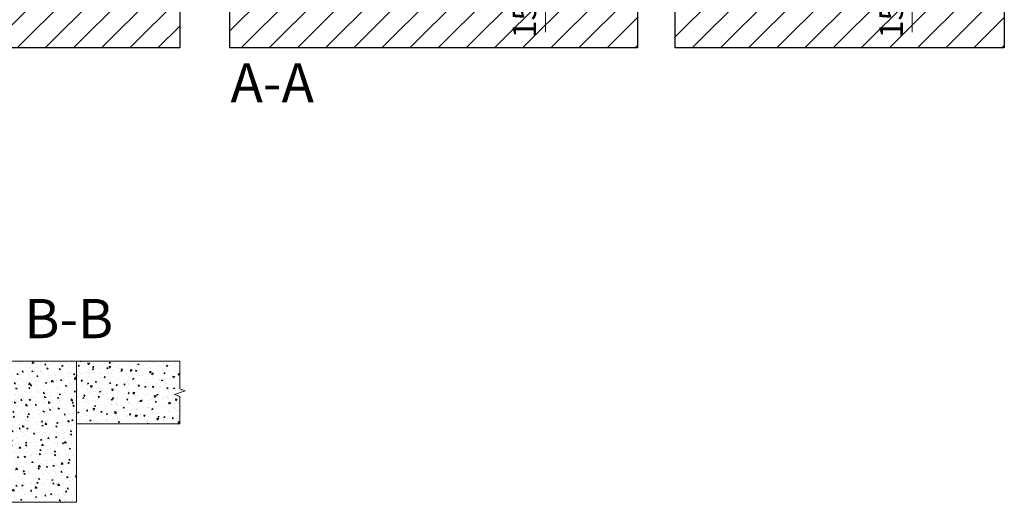
# Model space of a CAD drawing. Units: millimetres. Extents: x 90387 to 163704, y 168083 to 219164.
# Drawn here: x 160512 to 163653, y 168350 to 169890 of the extents above; entities that cross this region are included whole.
import ezdxf
from ezdxf.lldxf.tags import DXFTag

# ---------------------------------------------------------------- set-up
doc = ezdxf.new("R2010")
doc.units = ezdxf.units.MM
doc.layers.get('Defpoints').update_dxf_attribs({"color": 4})
for name, color, linetype, lineweight in [('0_Konstrukce', 3, 'Continuous', 9), ('0_Koty', 153, 'Continuous', 5), ('0_Osa', 40, 'ACAD_ISO10W100', 5), ('0_Srafa', 252, 'Continuous', 5)]:
    doc.layers.add(name, color=color, linetype=linetype, lineweight=lineweight)
doc.styles.get("Standard").update_dxf_attribs({"font": 'tahoma.ttf'})
tags = doc.linetypes.add('ACAD_ISO10W100', pattern=[18, 12, -3, 0, -3]).pattern_tags.tags
tags[10:11] = [DXFTag(74, 4), DXFTag(75, 0), DXFTag(340, '0'), DXFTag(46, 1.0), DXFTag(50, 0.0), DXFTag(44, 0.0), DXFTag(45, 0.0)]
tags[8:9] = [DXFTag(74, 4), DXFTag(75, 0), DXFTag(340, '0'), DXFTag(46, 1.0), DXFTag(50, 0.0), DXFTag(44, 0.0), DXFTag(45, 0.0)]
tags[6:7] = [DXFTag(74, 4), DXFTag(75, 0), DXFTag(340, '0'), DXFTag(46, 1.0), DXFTag(50, 0.0), DXFTag(44, 0.0), DXFTag(45, 0.0)]
tags[4:5] = [DXFTag(74, 4), DXFTag(75, 0), DXFTag(340, '0'), DXFTag(46, 1.0), DXFTag(50, 0.0), DXFTag(44, 0.0), DXFTag(45, 0.0)]
doc.dimstyles.new('SOSY', dxfattribs={"dimtxt": 2.5, "dimasz": 2.5, "dimexe": 1.5, "dimexo": 2.5, "dimtad": 1, "dimdec": 1, "dimtxsty": 'Standard', "dimcen": 2.5, "dimclrd": 256, "dimclre": 256, "dimclrt": 256, "dimadec": 0, "dimazin": 0, "dimtfac": 1, "dimtdec": 1, "dimtmove": 0, "dimatfit": 3, "dimfxl": 1, "dimtfill": 1, "dimlwd": -1, "dimlwe": -1, "dimarcsym": 0})

# ---------------------------------------------------------------- blocks, each defined once
blk = doc.blocks.new('*D135')
at = {"layer": '0_Koty', "transparency": 16777216}
for p, q in [((163358.5, 170090.8), (163358.5, 170165.8)), ((163192.1, 170015.8), (163403.5, 170015.8)), ((163358.5, 170015.8), (163358.5, 170000)), ((163227.5, 170000), (163403.5, 170000)), ((163358.5, 169925), (163358.5, 169850))]:
    blk.add_line(p, q, dxfattribs=at)
blk.add_solid([(163346, 170090.8), (163371, 170090.8), (163358.5, 170015.8)], dxfattribs=at)
at = {"layer": 'Defpoints', "color": 0, "transparency": 16777216}
for p in [(163117.1, 170015.8), (163152.5, 170000), (163358.5, 170000)]:
    blk.add_point(p, dxfattribs=at)
at = {"layer": '0_Koty', "color": 3, "transparency": 16777216, "insert": (163301.3, 169887.5), "char_height": 75, "attachment_point": 5, "rotation": 90, "bg_fill": 3, "box_fill_scale": 1.1, "bg_fill_color": 256, "bg_fill_true_color": 13158600, "bg_fill_transparency": 0}
blk.add_mtext('15', dxfattribs=at)
at = {"layer": '0_Koty', "transparency": 16777216}
blk.add_solid([(163346, 169925), (163371, 169925), (163358.5, 170000)], dxfattribs=at)
blk = doc.blocks.new('*D149')
at = {"layer": '0_Koty', "transparency": 16777216}
for p, q in [((162188.5, 170090.8), (162188.5, 170165.8)), ((162022.1, 170015.8), (162233.5, 170015.8)), ((162188.5, 170015.8), (162188.5, 170000)), ((162057.5, 170000), (162233.5, 170000)), ((162188.5, 169925), (162188.5, 169850))]:
    blk.add_line(p, q, dxfattribs=at)
blk.add_solid([(162176, 170090.8), (162201, 170090.8), (162188.5, 170015.8)], dxfattribs=at)
at = {"layer": 'Defpoints', "color": 0, "transparency": 16777216}
for p in [(161947.1, 170015.8), (161982.5, 170000), (162188.5, 170000)]:
    blk.add_point(p, dxfattribs=at)
at = {"layer": '0_Koty', "color": 3, "transparency": 16777216, "insert": (162131.3, 169887.5), "char_height": 75, "attachment_point": 5, "rotation": 90, "bg_fill": 3, "box_fill_scale": 1.1, "bg_fill_color": 256, "bg_fill_true_color": 13158600, "bg_fill_transparency": 0}
blk.add_mtext('15', dxfattribs=at)
at = {"layer": '0_Koty', "transparency": 16777216}
blk.add_solid([(162176, 169925), (162201, 169925), (162188.5, 170000)], dxfattribs=at)

msp = doc.modelspace()

# ---------------------------------------------------------------- hatches: boundary and pattern name
at = {"layer": '0_Srafa'}
h = msp.add_hatch(dxfattribs=at)
h.set_pattern_fill('ANSI31', color=256, scale=20)
h.set_pattern_definition([(45, (46276.32, -17526.506), (-44.90128, 44.90128), [])])
h.paths.add_polyline_path([(150457.54, 170000), (161022.54, 170000), (161022.54, 169800), (150457.54, 169800)])
h = msp.add_hatch(dxfattribs=at)
h.set_pattern_fill('ANSI31', color=256, scale=20)
h.set_pattern_definition([(45, (48966.32, -17526.506), (-44.90128, 44.90128), [])])
h.paths.add_polyline_path([(161182.54, 170000), (162482.54, 170000), (162482.54, 169800), (161182.54, 169800)])
h = msp.add_hatch(dxfattribs=at)
h.set_pattern_fill('ANSI31', color=256, scale=20)
h.set_pattern_definition([(45, (50136.32, -17526.506), (-44.90128, 44.90128), [])])
h.paths.add_polyline_path([(162602.54, 170000), (163652.54, 170000), (163652.54, 169800), (162602.54, 169800)])
h = msp.add_hatch(dxfattribs=at)
h.set_pattern_fill('AR-CONC', color=256, scale=0.25, angle=-90)
h.set_pattern_definition([(320, (160292.54, 169036), (-3.9848, -45.5462), [4.7625, -52.3875]), (265, (160292.54, 169036), (47.7642, 8.8109), [3.81, -41.9101]), (10.4514, (160292.21, 169032.204), (43.7794, -36.7353), [4.0475, -44.5226]), (316.184, (160305.24, 169036), (-10.5106, -67.7698), [7.144, -78.581]), (6.636, (160304.364, 169030.35), (61.8565, -59.351), [6.071, -66.784]), (261.184, (160305.24, 169036), (61.8565, -59.351), [5.715, -62.865]), (291, (160302.065, 169029.65), (-25.5663, -37.9036), [4.7625, -52.3875]), (236, (160302.065, 169029.65), (46.047, -15.4505), [3.81, -41.91]), (341.4514, (160299.935, 169026.49), (20.4807, -53.354), [4.0475, -44.5225]), (307.5, (160292.54, 169036), (21.13876, -0.77215), [0, -41.402, 0, -42.545, 0, -42.06875]), (277.5, (160292.54, 169036), (25.04514, -16.7049), [0, -24.257, 0, -40.4495, 0, -16.03375]), (237.5, (160292.54, 169050.16), (-1.4322, -33.89765), [0, -15.875, 0, -49.53, 0, -65.7225]), (227.5, (160292.54, 169056.51), (6.3566, -37.0323), [0, -20.6375, 0, -32.893, 0, -46.6725])])
h.paths.add_polyline_path([(160292.54, 168350), (160292.54, 168800), (160692.54, 168800), (160692.54, 168350)])
h = msp.add_hatch(dxfattribs=at)
h.set_pattern_fill('AR-CONC', color=256, scale=0.25, angle=-180)
h.set_pattern_definition([(230, (160692.54, 168600), (-45.546, 3.9848), [4.7625, -52.3875]), (175, (160692.54, 168600), (8.811, -47.764), [3.81, -41.91]), (280.451, (160688.745, 168600.33), (-36.7353, -43.7794), [4.0475, -44.5226]), (226.184, (160692.54, 168587.3), (-67.77, 10.5106), [7.144, -78.581]), (276.636, (160686.89, 168588.176), (-59.351, -61.857), [6.071, -66.784]), (171.184, (160692.54, 168587.3), (-59.351, -61.857), [5.715, -62.865]), (201, (160686.19, 168590.475), (-37.9036, 25.5663), [4.7625, -52.3875]), (146, (160686.19, 168590.475), (-15.4505, -46.047), [3.81, -41.91]), (251.451, (160683.03, 168592.606), (-53.354, -20.4807), [4.0475, -44.5225]), (217.5, (160692.54, 168600), (-0.77215, -21.13876), [0, -41.402, 0, -42.545, 0, -42.0688]), (187.5, (160692.54, 168600), (-16.7049, -25.0451), [0, -24.257, 0, -40.4495, 0, -16.0338]), (147.5, (160706.7, 168600), (-33.89765, 1.4322), [0, -15.875, 0, -49.53, 0, -65.7225]), (137.5, (160713.05, 168600), (-37.0323, -6.3566), [0, -20.6375, 0, -32.893, 0, -46.6725])])
h.paths.add_polyline_path([(161022.54, 168800), (160692.54, 168800), (160692.54, 168600), (161022.54, 168600), (161022.54, 168687.5), (161005.37, 168693.75), (161039.71, 168706.25), (161022.54, 168712.5)])

# ---------------------------------------------------------------- linework, layer by layer
at = {"layer": '0_Konstrukce'}
for points in [[(160292.54, 168350), (160292.54, 168800), (160692.54, 168800), (160692.54, 168350)], [(161022.54, 168800), (160692.54, 168800), (160692.54, 168600), (161022.54, 168600), (161022.54, 168687.5), (161005.37, 168693.75), (161039.71, 168706.25), (161022.54, 168712.5)]]:
    msp.add_lwpolyline(points, close=True, dxfattribs=at)
at = {"layer": 'Defpoints'}
for points in [[(150457.54, 170000), (161022.54, 170000), (161022.54, 169800), (150457.54, 169800)], [(161182.54, 170000), (162482.54, 170000), (162482.54, 169800), (161182.54, 169800)], [(162602.54, 170000), (163652.54, 170000), (163652.54, 169800), (162602.54, 169800)]]:
    msp.add_lwpolyline(points, close=True, dxfattribs=at)

# ---------------------------------------------------------------- texts
at = {"layer": '0_Osa', "char_height": 125, "attachment_point": 5, "bg_fill": 3, "box_fill_scale": 1.2, "bg_fill_color": 256, "bg_fill_transparency": 0}
for s, insert in [('A-A', (161317.28, 169672.2)), ('B-B', (160668.25, 168920))]:
    msp.add_mtext(s, dxfattribs=dict(at, insert=insert))

# ---------------------------------------------------------------- next in the draw order: dimensions: what is measured, and where the dimension line sits
at = {"layer": '0_Koty'}
for base, p1, p2, picture, middle in [((162188.48, 170000), (161947.14, 170015.8), (161982.54, 170000), '*D149', (162188.48, 169887.5)), ((163358.48, 170000), (163117.14, 170015.8), (163152.54, 170000), '*D135', (163358.48, 169887.5))]:
    dim = msp.add_linear_dim(base=base, p1=p1, p2=p2, angle=90, dimstyle='SOSY', override={"dimscale": 30, "dimrnd": 5, "dimclrt": 3, "dimtmove": 1, "dimtfill": 0}, dxfattribs=at)
    dim.commit()
    dim.dimension.update_dxf_attribs({"geometry": picture, "text_midpoint": middle, "dimtype": 160})

doc.saveas('drawing.dxf')
